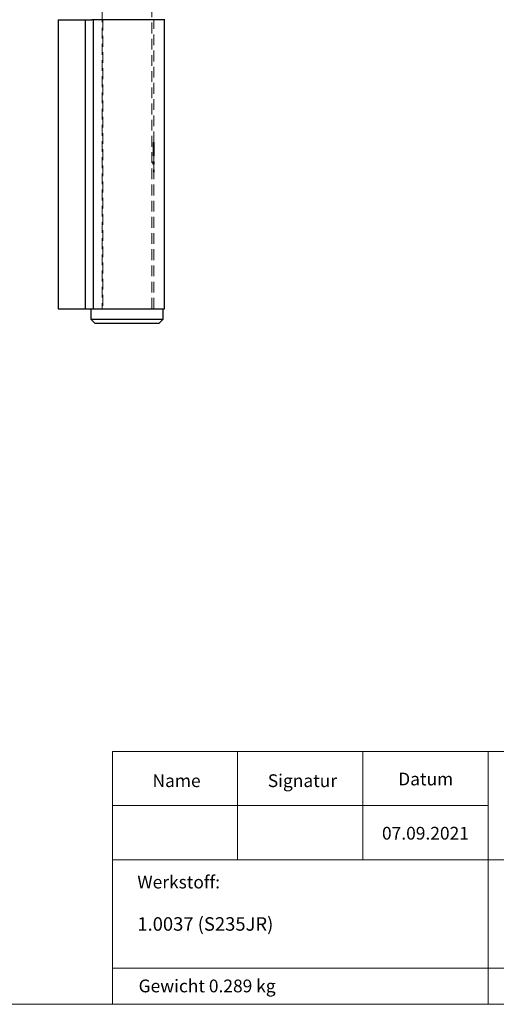
# Model space of a CAD drawing. Units: millimetres. Extents: x 10 to 584, y 10 to 410.
# Drawn here: x 297 to 409, y 10 to 242 of the extents above; entities that cross this region are included whole.
import ezdxf

# ---------------------------------------------------------------- set-up
doc = ezdxf.new("R2010")
doc.units = ezdxf.units.MM
doc.header["$LTSCALE"] = 2
doc.linetypes.add('HIDDEN', pattern=[1.905, 1.27, -0.635])
doc.styles.add('SLDTEXTSTYLE0', font='TXT', dxfattribs={"width": 0.75})

msp = doc.modelspace()

# ---------------------------------------------------------------- linework, layer by layer
at = {"color": 7, "linetype": 'HIDDEN', "lineweight": 18}
for p, q in [((316.39, 312.16), (316.39, 173.66)), ((328.09, 173.66), (328.09, 312.16)), ((312.44, 241.66), (312.44, 173.66)), ((314.26, 241.66), (314.26, 173.66)), ((316.53, 241.66), (316.53, 173.66)), ((328.54, 212.8), (328.54, 241.66)), ((328.41, 211.74), (328.41, 209.66)), ((328.46, 211.74), (328.41, 211.74)), ((328.42, 210.72), (328.42, 212.8)), ((328.53, 212.8), (328.42, 212.8)), ((328.52, 212.03), (328.42, 212.03)), ((328.54, 212.3), (328.44, 212.3)), ((328.46, 209.9), (328.46, 211.74)), ((328.56, 211.74), (328.46, 211.74)), ((328.47, 212.56), (328.47, 210.72)), ((328.57, 212.56), (328.47, 212.56)), ((328.59, 212.31), (328.49, 212.31)), ((328.6, 212.67), (328.5, 212.67)), ((328.5, 211.36), (328.5, 209.9)), ((328.6, 211.36), (328.5, 211.36)), ((328.51, 211.95), (328.51, 212.27)), ((328.61, 212.27), (328.51, 212.27)), ((328.61, 211.95), (328.51, 211.95)), ((328.61, 211.76), (328.51, 211.76)), ((328.51, 209.66), (328.51, 211.74)), ((328.51, 210.8), (328.51, 211.12)), ((328.61, 211.12), (328.51, 211.12)), ((328.62, 212.04), (328.52, 212.04)), ((328.64, 212.8), (328.53, 212.8)), ((328.53, 212.8), (328.53, 210.72)), ((328.63, 211.64), (328.53, 211.64)), ((328.53, 211.12), (328.53, 211.41)), ((328.63, 211.41), (328.53, 211.41)), ((328.54, 212.24), (328.54, 212.56)), ((328.64, 212.21), (328.54, 212.21)), ((328.54, 211.12), (328.54, 211.92)), ((328.64, 211.91), (328.54, 211.91)), ((328.64, 211.81), (328.54, 211.81)), ((328.56, 211.74), (328.56, 209.9)), ((328.57, 210.72), (328.57, 212.56)), ((328.57, 212.56), (328.64, 212.56)), ((328.6, 209.9), (328.6, 211.36)), ((328.63, 212.27), (328.61, 212.27)), ((328.61, 212.27), (328.61, 211.95)), ((328.61, 211.95), (328.64, 211.95)), ((328.64, 211.12), (328.61, 211.12)), ((328.61, 211.12), (328.61, 210.8)), ((328.63, 211.41), (328.63, 211.12)), ((328.64, 212.56), (328.64, 212.8)), ((328.64, 211.92), (328.64, 212.25)), ((328.64, 212.21), (328.64, 212.24)), ((328.64, 210.8), (328.64, 211.12)), ((328.41, 209.66), (328.53, 209.66)), ((328.53, 210.72), (328.42, 210.72)), ((328.55, 210.2), (328.45, 210.2)), ((328.6, 210.14), (328.5, 210.14)), ((328.53, 209.9), (328.5, 209.9)), ((328.6, 209.82), (328.5, 209.82)), ((328.61, 210.8), (328.51, 210.8)), ((328.62, 209.7), (328.52, 209.7)), ((328.53, 209.9), (328.53, 210.8)), ((328.57, 210.72), (328.53, 210.72)), ((328.53, 209.66), (328.53, 209.9)), ((328.53, 209.9), (328.53, 209.9)), ((328.54, 209.9), (328.53, 209.9)), ((328.54, 209.66), (328.53, 209.66)), ((328.54, 209.9), (328.54, 210.8)), ((328.54, 209.9), (328.54, 209.66)), ((328.64, 209.9), (328.54, 209.9)), ((328.64, 209.66), (328.54, 209.66)), ((328.54, 208.03), (328.54, 209.66)), ((328.61, 210.8), (328.64, 210.8)), ((328.63, 210.8), (328.63, 209.9)), ((328.63, 209.9), (328.63, 209.66)), ((328.64, 209.66), (328.64, 209.9)), ((328.64, 209.9), (328.64, 209.9)), ((328.64, 209.66), (328.64, 209.9)), ((328.64, 209.66), (328.64, 209.66)), ((328.37, 208.19), (328.3, 208.19)), ((328.3, 208.19), (328.3, 207.66)), ((328.3, 207.66), (328.3, 207.85)), ((328.4, 207.85), (328.3, 207.85)), ((328.4, 207.66), (328.3, 207.66)), ((328.31, 207.97), (328.31, 208.13)), ((328.31, 208.13), (328.37, 208.13)), ((328.42, 207.93), (328.31, 207.93)), ((328.31, 207.66), (328.31, 207.91)), ((328.31, 207.91), (328.37, 207.91)), ((328.31, 207.84), (328.31, 207.66)), ((328.41, 207.84), (328.31, 207.84)), ((328.44, 208.05), (328.34, 208.05)), ((328.44, 208), (328.34, 208)), ((328.37, 208.13), (328.37, 208.19)), ((328.47, 208.19), (328.37, 208.19)), ((328.47, 208.13), (328.37, 208.13)), ((328.37, 207.97), (328.37, 208.04)), ((328.48, 208.04), (328.37, 208.04)), ((328.48, 207.97), (328.37, 207.97)), ((328.47, 207.97), (328.37, 207.97)), ((328.47, 207.91), (328.37, 207.91)), ((328.47, 207.9), (328.37, 207.9)), ((328.37, 207.66), (328.37, 207.8)), ((328.48, 207.8), (328.37, 207.8)), ((328.38, 208.04), (328.38, 207.66)), ((328.49, 207.85), (328.38, 207.85)), ((328.5, 207.98), (328.39, 207.98)), ((328.4, 207.85), (328.4, 207.66)), ((328.4, 207.66), (328.41, 207.66)), ((328.41, 207.66), (328.41, 208.19)), ((328.51, 207.97), (328.41, 207.97)), ((328.41, 207.66), (328.41, 207.85)), ((328.51, 207.85), (328.41, 207.85)), ((328.41, 207.66), (328.41, 207.84)), ((328.48, 207.66), (328.41, 207.66)), ((328.42, 208.13), (328.42, 207.97)), ((328.52, 207.93), (328.42, 207.93)), ((328.42, 207.91), (328.42, 207.66)), ((328.42, 207.84), (328.42, 207.66)), ((328.52, 207.84), (328.42, 207.84)), ((328.51, 207.7), (328.42, 207.7)), ((328.51, 207.65), (328.42, 207.65)), ((328.54, 208.05), (328.44, 208.05)), ((328.54, 208), (328.44, 208)), ((328.55, 207.97), (328.45, 207.97)), ((328.55, 207.89), (328.45, 207.89)), ((328.55, 207.78), (328.45, 207.78)), ((328.45, 205.95), (328.45, 206.32)), ((328.55, 206.32), (328.45, 206.32)), ((328.46, 207.97), (328.46, 208.04)), ((328.56, 207.84), (328.46, 207.84)), ((328.46, 207.66), (328.46, 207.8)), ((328.56, 207.8), (328.46, 207.8)), ((328.56, 207.76), (328.46, 207.76)), ((328.56, 206.18), (328.46, 206.18)), ((328.46, 206.18), (328.46, 205.95)), ((328.48, 208.2), (328.47, 208.2)), ((328.47, 208.2), (328.47, 207.66)), ((328.47, 208.19), (328.47, 208.13)), ((328.47, 208.04), (328.47, 207.66)), ((328.56, 207.9), (328.47, 207.9)), ((328.48, 207.66), (328.48, 208.2)), ((328.53, 208.2), (328.48, 208.2)), ((328.48, 207.66), (328.48, 208.04)), ((328.48, 208.04), (328.48, 207.97)), ((328.49, 208.04), (328.48, 208.04)), ((328.56, 207.97), (328.48, 207.97)), ((328.48, 207.8), (328.48, 207.66)), ((328.48, 207.66), (328.49, 207.66)), ((328.48, 205.95), (328.48, 206.32)), ((328.48, 206.18), (328.48, 205.95)), ((328.49, 208.04), (328.49, 207.97)), ((328.49, 207.66), (328.49, 208.04)), ((328.56, 208.04), (328.49, 208.04)), ((328.59, 207.97), (328.49, 207.97)), ((328.59, 207.85), (328.49, 207.85)), ((328.52, 207.85), (328.49, 207.85)), ((328.49, 207.72), (328.49, 207.66)), ((328.59, 207.72), (328.49, 207.72)), ((328.51, 207.66), (328.49, 207.66)), ((328.52, 207.85), (328.5, 207.85)), ((328.51, 207.85), (328.51, 207.66)), ((328.61, 207.7), (328.51, 207.7)), ((328.51, 207.66), (328.52, 207.66)), ((328.61, 207.65), (328.51, 207.65)), ((328.51, 205.78), (328.51, 206.3)), ((328.61, 206.3), (328.51, 206.3)), ((328.62, 207.85), (328.52, 207.85)), ((328.62, 207.85), (328.52, 207.85)), ((328.52, 207.66), (328.52, 207.84)), ((328.56, 207.66), (328.52, 207.66)), ((328.62, 206.26), (328.52, 206.26)), ((328.52, 206.25), (328.52, 205.78)), ((328.62, 206.25), (328.52, 206.25)), ((328.53, 208.2), (328.53, 207.97)), ((328.53, 207.66), (328.53, 208.2)), ((328.53, 208.2), (328.53, 208.2)), ((328.63, 208.2), (328.53, 208.2)), ((328.53, 208.04), (328.53, 207.66)), ((328.63, 207.97), (328.53, 207.97)), ((328.53, 207.87), (328.53, 207.66)), ((328.53, 207.66), (328.53, 207.87)), ((328.63, 207.87), (328.53, 207.87)), ((328.63, 207.87), (328.53, 207.87)), ((328.53, 207.72), (328.53, 207.66)), ((328.61, 208.05), (328.54, 208.05)), ((328.54, 207.98), (328.54, 208.04)), ((328.64, 208.03), (328.54, 208.03)), ((328.61, 208), (328.54, 208)), ((328.64, 207.98), (328.54, 207.98)), ((328.64, 207.96), (328.54, 207.96)), ((328.54, 206.3), (328.54, 207.96)), ((328.54, 207.85), (328.54, 207.66)), ((328.64, 207.85), (328.54, 207.85)), ((328.54, 207.66), (328.54, 207.82)), ((328.64, 207.82), (328.54, 207.82)), ((328.54, 207.66), (328.54, 207.81)), ((328.64, 207.81), (328.54, 207.81)), ((328.54, 206.25), (328.54, 206.3)), ((328.54, 206.07), (328.54, 206.25)), ((328.55, 206.32), (328.55, 205.95)), ((328.55, 206.32), (328.55, 206.32)), ((328.62, 206.32), (328.55, 206.32)), ((328.56, 208.04), (328.56, 207.97)), ((328.57, 208.04), (328.56, 208.04)), ((328.56, 207.8), (328.56, 207.66)), ((328.56, 207.66), (328.57, 207.66)), ((328.56, 205.95), (328.56, 206.18)), ((328.58, 206.18), (328.56, 206.18)), ((328.57, 207.66), (328.57, 208.2)), ((328.57, 207.66), (328.57, 208.04)), ((328.58, 208.04), (328.57, 208.04)), ((328.58, 207.66), (328.57, 207.66)), ((328.58, 208.2), (328.58, 207.66)), ((328.58, 208.04), (328.58, 207.66)), ((328.59, 208.04), (328.58, 208.04)), ((328.58, 207.66), (328.59, 207.66)), ((328.58, 205.95), (328.58, 206.18)), ((328.59, 207.97), (328.59, 208.04)), ((328.64, 208.04), (328.59, 208.04)), ((328.63, 207.85), (328.59, 207.85)), ((328.59, 207.66), (328.59, 207.72)), ((328.63, 207.72), (328.59, 207.72)), ((328.63, 207.66), (328.59, 207.66)), ((328.59, 206.32), (328.59, 205.95)), ((328.64, 208.05), (328.61, 208.05)), ((328.64, 208), (328.61, 208)), ((328.61, 207.7), (328.61, 207.7)), ((328.61, 207.65), (328.61, 207.65)), ((328.61, 206.3), (328.61, 205.78)), ((328.62, 206.3), (328.61, 206.3)), ((328.64, 206.3), (328.62, 206.3)), ((328.62, 205.78), (328.62, 206.25)), ((328.62, 206.25), (328.62, 206.25)), ((328.64, 206.25), (328.62, 206.25)), ((328.63, 208.2), (328.63, 207.66)), ((328.63, 207.97), (328.63, 208.2)), ((328.63, 207.66), (328.63, 208.04)), ((328.63, 207.87), (328.63, 207.66)), ((328.63, 207.66), (328.63, 207.87)), ((328.63, 207.66), (328.63, 207.72)), ((328.63, 207.66), (328.63, 207.66)), ((328.64, 207.66), (328.63, 207.66)), ((328.64, 208.05), (328.64, 208.05)), ((328.64, 208.04), (328.64, 207.98)), ((328.64, 207.96), (328.64, 208.03)), ((328.64, 208), (328.64, 208)), ((328.64, 207.66), (328.64, 207.85)), ((328.64, 207.82), (328.64, 207.66)), ((328.64, 207.81), (328.64, 207.66)), ((328.64, 207.66), (328.64, 207.66)), ((328.64, 206.3), (328.64, 206.25)), ((328.64, 206.25), (328.64, 206.3)), ((328.44, 205.9), (328.44, 205.95)), ((328.54, 205.95), (328.44, 205.95)), ((328.54, 205.9), (328.44, 205.9)), ((328.45, 205.78), (328.45, 205.9)), ((328.55, 205.78), (328.45, 205.78)), ((328.46, 205.9), (328.46, 205.78)), ((328.48, 205.9), (328.48, 205.78)), ((328.48, 205.78), (328.48, 205.9)), ((328.49, 205.9), (328.49, 205.95)), ((328.53, 206.04), (328.5, 206.04)), ((328.53, 206.04), (328.5, 206.04)), ((328.62, 205.91), (328.52, 205.91)), ((328.54, 205.82), (328.52, 205.82)), ((328.54, 205.76), (328.52, 205.76)), ((328.63, 206.04), (328.53, 206.04)), ((328.63, 206.04), (328.53, 206.04)), ((328.53, 206.04), (328.53, 206.04)), ((328.53, 205.95), (328.53, 206.01)), ((328.63, 206.01), (328.53, 206.01)), ((328.53, 205.91), (328.53, 205.91)), ((328.63, 205.91), (328.53, 205.91)), ((328.64, 206.12), (328.54, 206.12)), ((328.64, 206.11), (328.54, 206.11)), ((328.64, 206.07), (328.54, 206.07)), ((328.54, 206.01), (328.54, 205.95)), ((328.55, 205.95), (328.54, 205.95)), ((328.54, 205.95), (328.54, 205.9)), ((328.64, 205.95), (328.54, 205.95)), ((328.64, 205.95), (328.54, 205.95)), ((328.54, 205.9), (328.55, 205.9)), ((328.64, 205.82), (328.54, 205.82)), ((328.54, 173.66), (328.54, 205.82)), ((328.64, 205.76), (328.54, 205.76)), ((328.56, 205.95), (328.55, 205.95)), ((328.55, 205.9), (328.55, 205.78)), ((328.56, 205.9), (328.55, 205.9)), ((328.55, 205.78), (328.56, 205.78)), ((328.58, 205.95), (328.56, 205.95)), ((328.56, 205.78), (328.56, 205.9)), ((328.56, 205.9), (328.59, 205.9)), ((328.61, 205.78), (328.56, 205.78)), ((328.63, 205.95), (328.58, 205.95)), ((328.58, 205.78), (328.58, 205.9)), ((328.59, 205.95), (328.59, 205.9)), ((328.59, 205.9), (328.59, 205.78)), ((328.61, 205.78), (328.62, 205.78)), ((328.64, 206.01), (328.63, 206.01)), ((328.63, 206.01), (328.63, 205.95)), ((328.63, 205.95), (328.64, 205.95)), ((328.64, 205.95), (328.64, 206.07)), ((328.64, 205.95), (328.64, 206.01)), ((328.64, 205.82), (328.64, 205.95))]:
    msp.add_line(p, q, dxfattribs=at)
at = {"color": 7, "linetype": 'Continuous', "lineweight": 25}
for p, q in [((306.04, 241.66), (306.04, 173.66)), ((306.04, 241.66), (312.44, 241.66)), ((312.44, 241.66), (312.44, 173.66)), ((312.44, 241.66), (313.94, 241.66)), ((331.14, 241.66), (313.94, 241.66)), ((314.26, 241.66), (314.26, 173.66)), ((331.04, 173.66), (331.04, 241.66)), ((306.04, 173.66), (312.44, 173.66)), ((312.44, 173.66), (314.26, 173.66)), ((313.74, 173.66), (313.74, 171.16)), ((314.26, 173.66), (331.04, 173.66)), ((330.74, 171.16), (330.74, 173.66)), ((313.74, 171.16), (314.74, 170.16)), ((313.74, 171.16), (330.74, 171.16)), ((329.74, 170.16), (314.74, 170.16)), ((329.74, 170.16), (330.74, 171.16))]:
    msp.add_line(p, q, dxfattribs=at)
at = {"color": 7, "linetype": 'Continuous', "lineweight": 18}
for p, q in [((318.8, 69.5), (348.26, 69.5)), ((318.8, 69.5), (318.8, 56.75)), ((348.26, 69.5), (377.72, 69.5)), ((348.26, 44), (348.26, 69.5)), ((377.72, 69.5), (407.2, 69.5)), ((377.72, 69.5), (377.72, 44)), ((407.2, 69.5), (584, 69.5)), ((407.2, 69.5), (407.2, 10)), ((318.8, 56.75), (348.26, 56.75)), ((318.8, 44), (318.8, 56.75)), ((348.26, 56.75), (377.72, 56.75)), ((377.72, 56.75), (407.2, 56.75)), ((348.26, 44), (318.8, 44)), ((318.8, 44), (318.8, 18.5)), ((377.72, 44), (348.26, 44)), ((377.72, 44), (407.2, 44)), ((407.2, 44), (558, 44)), ((318.8, 18.5), (584, 18.5)), ((318.8, 10), (318.8, 18.5)), ((10, 10), (584, 10))]:
    msp.add_line(p, q, dxfattribs=at)
at = {"color": 7, "linetype": 'HIDDEN', "lineweight": 18}
for centre, major_axis, ratio, start_param, end_param in [((322.24, 207.53), (0, 9.17), 0.686744, 4.533759, 4.580173), ((322.24, 207.22), (6.3, 0), 0.525126, 0.161694, 0.168483), ((322.24, 204.8), (0, 9.17), 0.686744, 4.832206, 4.878534), ((322.24, 207.45), (0, 9.18), 0.686347, 4.548786, 4.574111), ((322.24, 204.72), (0, 9.18), 0.686347, 4.847134, 4.872446), ((322.24, 205.5), (0, 11.01), 0.572266, 4.780283, 4.785225), ((322.24, 207.23), (0, 30.71), 0.205128, 4.673612, 4.682232), ((322.24, 207.53), (0, 9.32), 0.686744, 4.53658, 4.582251), ((322.24, 207), (0, 30.75), 0.204874, 4.683596, 4.688124), ((322.24, 207.22), (6.4, 0), 0.525126, 0.159145, 0.165825), ((322.24, 204.8), (0, 9.32), 0.686744, 4.830325, 4.875914), ((322.24, 204.72), (0, 9.32), 0.686347, 4.845016, 4.869924), ((322.24, 207.45), (0, 9.32), 0.686347, 4.551365, 4.576285), ((322.24, 205.5), (0, 11.18), 0.572266, 4.779221, 4.784085), ((322.24, 207.23), (0, 31.2), 0.205128, 4.674219, 4.682704), ((322.24, 207), (0, 31.24), 0.204874, 4.684046, 4.688503)]:
    msp.add_ellipse(centre, major_axis=major_axis, ratio=ratio, start_param=start_param, end_param=end_param, dxfattribs=at)
for points, knots in [([(328.42, 212.03), (328.42, 212.01), (328.42, 211.96), (328.41, 211.86), (328.41, 211.79), (328.41, 211.74)], [0, 0, 0, 0, 0.250305, 0.500828, 1, 1, 1, 1]), ([(328.44, 212.3), (328.44, 212.26), (328.43, 212.19), (328.43, 212.1), (328.42, 212.06), (328.42, 212.03)], [0, 0, 0, 0, 0.494697, 0.746605, 1, 1, 1, 1]), ([(328.5, 212.67), (328.49, 212.64), (328.48, 212.59), (328.47, 212.51), (328.46, 212.41), (328.45, 212.33), (328.44, 212.3)], [0, 0, 0, 0, 0.249614, 0.499741, 0.748002, 1, 1, 1, 1]), ([(328.54, 212.8), (328.53, 212.8), (328.53, 212.8), (328.52, 212.77), (328.51, 212.71), (328.5, 212.67)], [0, 0, 0, 0, 0.250798, 0.502224, 1, 1, 1, 1]), ([(328.51, 211.76), (328.51, 211.73), (328.51, 211.66), (328.5, 211.53), (328.5, 211.43), (328.5, 211.36)], [0, 0, 0, 0, 0.250566, 0.5013967, 1, 1, 1, 1]), ([(328.52, 212.04), (328.52, 212.02), (328.52, 211.98), (328.51, 211.89), (328.51, 211.81), (328.51, 211.76)], [0, 0, 0, 0, 0.250998, 0.502555, 1, 1, 1, 1]), ([(328.51, 211.74), (328.51, 211.76), (328.51, 211.81), (328.52, 211.91), (328.52, 211.98), (328.52, 212.03)], [0, 0, 0, 0, 0.250321, 0.500841, 1, 1, 1, 1]), ([(328.52, 212.03), (328.52, 212.06), (328.53, 212.1), (328.53, 212.17), (328.54, 212.23), (328.54, 212.28), (328.54, 212.3)], [0, 0, 0, 0, 0.249659, 0.499526, 0.749012, 1, 1, 1, 1]), ([(328.53, 212.27), (328.53, 212.27), (328.54, 212.26), (328.54, 212.26), (328.54, 212.25), (328.54, 212.24)], [0, 0, 0, 0, 0.402758, 0.805819, 1, 1, 1, 1]), ([(328.53, 211.64), (328.53, 211.65), (328.53, 211.69), (328.53, 211.74), (328.54, 211.78), (328.54, 211.81)], [0, 0, 0, 0, 0.251043, 0.502592, 1, 1, 1, 1]), ([(328.53, 211.41), (328.53, 211.43), (328.53, 211.47), (328.53, 211.55), (328.53, 211.6), (328.53, 211.64)], [0, 0, 0, 0, 0.250726, 0.501702, 1, 1, 1, 1]), ([(328.54, 212.3), (328.55, 212.33), (328.56, 212.41), (328.57, 212.51), (328.59, 212.59), (328.59, 212.64), (328.6, 212.67)], [0, 0, 0, 0, 0.24966, 0.499853, 0.748151, 1, 1, 1, 1]), ([(328.54, 211.92), (328.54, 211.92), (328.54, 211.93), (328.54, 211.94), (328.54, 211.94), (328.54, 211.95)], [0, 0, 0, 0, 0.145729, 0.431799, 1, 1, 1, 1]), ([(328.54, 211.81), (328.54, 211.82), (328.54, 211.84), (328.54, 211.88), (328.54, 211.9), (328.54, 211.91)], [0, 0, 0, 0, 0.2512274, 0.5030318, 1, 1, 1, 1]), ([(328.64, 212.56), (328.63, 212.55), (328.63, 212.55), (328.61, 212.47), (328.6, 212.36), (328.59, 212.31)], [0, 0, 0, 0, 0.251442, 0.64834, 1, 1, 1, 1]), ([(328.6, 212.67), (328.6, 212.69), (328.61, 212.73), (328.63, 212.79), (328.63, 212.8), (328.64, 212.8)], [0, 0, 0, 0, 0.250798, 0.50226, 1, 1, 1, 1]), ([(328.6, 211.36), (328.6, 211.39), (328.6, 211.46), (328.61, 211.6), (328.61, 211.69), (328.61, 211.76)], [0, 0, 0, 0, 0.250601, 0.501362, 1, 1, 1, 1]), ([(328.61, 211.76), (328.61, 211.79), (328.61, 211.84), (328.62, 211.94), (328.62, 212), (328.62, 212.04)], [0, 0, 0, 0, 0.251039, 0.502557, 1, 1, 1, 1]), ([(328.62, 212.04), (328.62, 212.06), (328.63, 212.1), (328.63, 212.16), (328.64, 212.19), (328.64, 212.21)], [0, 0, 0, 0, 0.250941, 0.50238, 1, 1, 1, 1]), ([(328.64, 212.25), (328.64, 212.25), (328.64, 212.26), (328.64, 212.27), (328.63, 212.27)], [0, 0, 0, 0, 0.196593, 1, 1, 1, 1]), ([(328.64, 211.81), (328.64, 211.79), (328.63, 211.77), (328.63, 211.71), (328.63, 211.67), (328.63, 211.64)], [0, 0, 0, 0, 0.2510505, 0.502558, 1, 1, 1, 1]), ([(328.63, 211.64), (328.63, 211.62), (328.63, 211.58), (328.63, 211.51), (328.63, 211.45), (328.63, 211.41)], [0, 0, 0, 0, 0.25071, 0.501679, 1, 1, 1, 1]), ([(328.64, 211.95), (328.64, 211.95), (328.64, 211.94), (328.64, 211.94), (328.64, 211.93), (328.64, 211.92)], [0, 0, 0, 0, 0.2852488, 0.5707498, 1, 1, 1, 1]), ([(328.64, 211.91), (328.64, 211.9), (328.64, 211.89), (328.64, 211.86), (328.64, 211.83), (328.64, 211.81)], [0, 0, 0, 0, 0.2512631, 0.5030116, 1, 1, 1, 1]), ([(328.45, 210.2), (328.44, 210.24), (328.44, 210.32), (328.43, 210.5), (328.42, 210.63), (328.42, 210.72)], [0, 0, 0, 0, 0.251081, 0.502853, 1, 1, 1, 1]), ([(328.5, 209.82), (328.5, 209.84), (328.49, 209.89), (328.47, 210.01), (328.46, 210.12), (328.45, 210.2)], [0, 0, 0, 0, 0.250133, 0.500865, 1, 1, 1, 1]), ([(328.47, 210.72), (328.47, 210.67), (328.47, 210.53), (328.48, 210.32), (328.49, 210.2), (328.5, 210.14)], [0, 0, 0, 0, 0.251565, 0.649488, 1, 1, 1, 1]), ([(328.5, 210.14), (328.5, 210.11), (328.51, 210.01), (328.53, 209.92), (328.54, 209.91), (328.54, 209.9)], [0, 0, 0, 0, 0.251449, 0.660649, 1, 1, 1, 1]), ([(328.52, 209.7), (328.52, 209.71), (328.52, 209.72), (328.51, 209.75), (328.51, 209.78), (328.5, 209.81), (328.5, 209.82)], [0, 0, 0, 0, 0.249522, 0.499245, 0.748878, 1, 1, 1, 1]), ([(328.54, 209.66), (328.54, 209.66), (328.54, 209.66), (328.53, 209.67), (328.53, 209.69), (328.52, 209.7)], [0, 0, 0, 0, 0.250192, 0.50058, 1, 1, 1, 1]), ([(328.53, 210.72), (328.53, 210.68), (328.53, 210.59), (328.53, 210.4), (328.54, 210.28), (328.55, 210.2)], [0, 0, 0, 0, 0.251107, 0.502868, 1, 1, 1, 1]), ([(328.55, 210.2), (328.55, 210.16), (328.56, 210.08), (328.58, 209.95), (328.59, 209.87), (328.6, 209.82)], [0, 0, 0, 0, 0.250184, 0.500929, 1, 1, 1, 1]), ([(328.6, 210.14), (328.59, 210.18), (328.58, 210.29), (328.57, 210.49), (328.57, 210.65), (328.57, 210.72)], [0, 0, 0, 0, 0.251564, 0.670282, 1, 1, 1, 1]), ([(328.64, 209.9), (328.64, 209.91), (328.63, 209.91), (328.62, 209.99), (328.61, 210.09), (328.6, 210.14)], [0, 0, 0, 0, 0.251257, 0.653315, 1, 1, 1, 1]), ([(328.6, 209.82), (328.61, 209.79), (328.61, 209.76), (328.62, 209.72), (328.62, 209.71), (328.62, 209.7)], [0, 0, 0, 0, 0.4947533, 0.7466416, 1, 1, 1, 1]), ([(328.62, 209.7), (328.63, 209.69), (328.63, 209.68), (328.63, 209.66), (328.64, 209.66), (328.64, 209.66)], [0, 0, 0, 0, 0.250193, 0.500594, 1, 1, 1, 1]), ([(328.3, 207.85), (328.3, 207.88), (328.3, 207.92), (328.3, 207.98), (328.31, 208.02), (328.32, 208.04), (328.33, 208.05), (328.34, 208.05), (328.34, 208.05)], [0, 0, 0, 0, 0.290145, 0.458487, 0.628033, 0.784351, 0.957157, 1, 1, 1, 1]), ([(328.34, 208), (328.34, 208), (328.33, 208), (328.32, 207.99), (328.32, 207.96), (328.31, 207.94), (328.31, 207.93), (328.31, 207.93)], [0, 0, 0, 0, 0.299262, 0.510265, 0.722099, 0.925443, 1, 1, 1, 1]), ([(328.31, 207.93), (328.31, 207.92), (328.31, 207.91), (328.31, 207.88), (328.31, 207.85), (328.31, 207.84)], [0, 0, 0, 0, 0.2507401, 0.5010206, 1, 1, 1, 1]), ([(328.34, 208.05), (328.34, 208.05), (328.35, 208.04), (328.37, 208.01), (328.37, 207.98), (328.37, 207.97)], [0, 0, 0, 0, 0.38833, 0.780681, 1, 1, 1, 1]), ([(328.37, 207.9), (328.37, 207.92), (328.37, 207.95), (328.36, 207.98), (328.35, 208), (328.34, 208), (328.34, 208)], [0, 0, 0, 0, 0.262151, 0.52468, 0.800803, 1, 1, 1, 1]), ([(328.37, 207.8), (328.37, 207.81), (328.37, 207.82), (328.37, 207.86), (328.37, 207.88), (328.37, 207.9)], [0, 0, 0, 0, 0.250308, 0.500677, 1, 1, 1, 1]), ([(328.38, 207.85), (328.38, 207.82), (328.39, 207.78), (328.39, 207.72), (328.4, 207.67), (328.41, 207.65), (328.42, 207.65), (328.42, 207.65)], [0, 0, 0, 0, 0.234593, 0.470127, 0.656219, 0.84258, 1, 1, 1, 1]), ([(328.42, 208.05), (328.42, 208.05), (328.42, 208.05), (328.4, 208.03), (328.4, 208), (328.39, 207.98)], [0, 0, 0, 0, 0.248245, 0.610589, 1, 1, 1, 1]), ([(328.42, 207.7), (328.42, 207.7), (328.41, 207.7), (328.4, 207.73), (328.4, 207.77), (328.39, 207.81), (328.39, 207.83), (328.39, 207.84)], [0, 0, 0, 0, 0.2349659, 0.4722492, 0.6800959, 0.8824266, 1, 1, 1, 1]), ([(328.44, 208.05), (328.44, 208.05), (328.43, 208.05), (328.41, 208.02), (328.41, 207.98), (328.4, 207.93), (328.4, 207.88), (328.4, 207.85)], [0, 0, 0, 0, 0.2018035, 0.373389, 0.5455056, 0.7021359, 1, 1, 1, 1]), ([(328.4, 207.89), (328.4, 207.9), (328.4, 207.91), (328.4, 207.94), (328.4, 207.96), (328.41, 207.97)], [0, 0, 0, 0, 0.249827, 0.499909, 1, 1, 1, 1]), ([(328.41, 207.84), (328.41, 207.85), (328.41, 207.86), (328.41, 207.89), (328.42, 207.91), (328.42, 207.93)], [0, 0, 0, 0, 0.250301, 0.50061, 1, 1, 1, 1]), ([(328.45, 207.97), (328.45, 207.99), (328.44, 208.03), (328.43, 208.05), (328.43, 208.05), (328.42, 208.05)], [0, 0, 0, 0, 0.386204, 0.77638, 1, 1, 1, 1]), ([(328.42, 207.93), (328.42, 207.94), (328.42, 207.96), (328.43, 207.99), (328.43, 208), (328.44, 208), (328.44, 208)], [0, 0, 0, 0, 0.305214, 0.508959, 0.712416, 1, 1, 1, 1]), ([(328.42, 207.93), (328.42, 207.92), (328.42, 207.91), (328.42, 207.88), (328.42, 207.85), (328.42, 207.84)], [0, 0, 0, 0, 0.250754, 0.501044, 1, 1, 1, 1]), ([(328.45, 207.78), (328.45, 207.76), (328.44, 207.73), (328.43, 207.7), (328.43, 207.7), (328.42, 207.7)], [0, 0, 0, 0, 0.36353, 0.666112, 1, 1, 1, 1]), ([(328.42, 207.65), (328.43, 207.65), (328.44, 207.66), (328.45, 207.69), (328.45, 207.73), (328.46, 207.75), (328.46, 207.76)], [0, 0, 0, 0, 0.341599, 0.627358, 0.913324, 1, 1, 1, 1]), ([(328.43, 208), (328.43, 208), (328.44, 208), (328.45, 207.97), (328.45, 207.92), (328.45, 207.9), (328.45, 207.89)], [0, 0, 0, 0, 0.293702, 0.588768, 0.842367, 1, 1, 1, 1]), ([(328.44, 208.05), (328.44, 208.05), (328.45, 208.04), (328.46, 208.01), (328.46, 207.98), (328.46, 207.97)], [0, 0, 0, 0, 0.380722, 0.765224, 1, 1, 1, 1]), ([(328.48, 207.97), (328.47, 207.99), (328.47, 208.01), (328.46, 208.04), (328.45, 208.05), (328.44, 208.05), (328.44, 208.05)], [0, 0, 0, 0, 0.24651, 0.582023, 0.913664, 1, 1, 1, 1]), ([(328.46, 207.9), (328.46, 207.92), (328.46, 207.95), (328.45, 207.98), (328.44, 208), (328.44, 208), (328.44, 208)], [0, 0, 0, 0, 0.265457, 0.531373, 0.808896, 1, 1, 1, 1]), ([(328.44, 208), (328.45, 208), (328.45, 208), (328.46, 207.97), (328.47, 207.94), (328.47, 207.91), (328.47, 207.9)], [0, 0, 0, 0, 0.271039, 0.54284, 0.811474, 1, 1, 1, 1]), ([(328.46, 207.84), (328.46, 207.85), (328.46, 207.88), (328.46, 207.92), (328.45, 207.95), (328.45, 207.97)], [0, 0, 0, 0, 0.251059, 0.502724, 1, 1, 1, 1]), ([(328.46, 207.8), (328.46, 207.81), (328.46, 207.82), (328.46, 207.86), (328.46, 207.88), (328.46, 207.9)], [0, 0, 0, 0, 0.250335, 0.500726, 1, 1, 1, 1]), ([(328.47, 207.9), (328.47, 207.89), (328.48, 207.88), (328.48, 207.84), (328.48, 207.81), (328.48, 207.8)], [0, 0, 0, 0, 0.2507, 0.501071, 1, 1, 1, 1]), ([(328.51, 208.05), (328.51, 208.05), (328.51, 208.04), (328.5, 208), (328.49, 207.95), (328.49, 207.89), (328.49, 207.86), (328.49, 207.85)], [0, 0, 0, 0, 0.2330033, 0.467746, 0.6829865, 0.9084313, 1, 1, 1, 1]), ([(328.49, 207.97), (328.49, 207.99), (328.5, 208.02), (328.5, 208.05), (328.51, 208.05), (328.51, 208.05)], [0, 0, 0, 0, 0.374324, 0.752969, 1, 1, 1, 1]), ([(328.51, 208), (328.51, 208), (328.5, 208), (328.5, 207.97), (328.49, 207.93), (328.49, 207.88), (328.49, 207.86), (328.49, 207.85)], [0, 0, 0, 0, 0.234856, 0.471527, 0.683285, 0.895115, 1, 1, 1, 1]), ([(328.49, 207.85), (328.49, 207.83), (328.49, 207.78), (328.5, 207.72), (328.5, 207.67), (328.51, 207.65), (328.51, 207.65), (328.51, 207.65)], [0, 0, 0, 0, 0.223062, 0.447967, 0.650975, 0.880168, 1, 1, 1, 1]), ([(328.49, 207.85), (328.49, 207.83), (328.49, 207.79), (328.49, 207.75), (328.5, 207.72), (328.5, 207.7), (328.51, 207.7), (328.51, 207.7)], [0, 0, 0, 0, 0.2281343, 0.4585756, 0.6583654, 0.8647688, 1, 1, 1, 1]), ([(328.51, 207.65), (328.51, 207.65), (328.5, 207.65), (328.5, 207.68), (328.49, 207.71), (328.49, 207.72)], [0, 0, 0, 0, 0.251092, 0.623648, 1, 1, 1, 1]), ([(328.5, 207.85), (328.5, 207.87), (328.5, 207.9), (328.5, 207.95), (328.51, 207.98), (328.51, 208), (328.51, 208), (328.51, 208)], [0, 0, 0, 0, 0.221073, 0.443049, 0.657674, 0.866052, 1, 1, 1, 1]), ([(328.51, 207.7), (328.51, 207.7), (328.51, 207.7), (328.5, 207.73), (328.5, 207.78), (328.5, 207.82), (328.5, 207.84), (328.5, 207.85)], [0, 0, 0, 0, 0.234638, 0.47084, 0.687105, 0.905041, 1, 1, 1, 1]), ([(328.52, 206.32), (328.51, 206.32), (328.51, 206.31), (328.51, 206.28), (328.5, 206.24), (328.5, 206.16), (328.5, 206.08), (328.5, 206.04)], [0, 0, 0, 0, 0.145165, 0.2909819, 0.4320922, 0.6373216, 1, 1, 1, 1]), ([(328.5, 206.04), (328.5, 206.07), (328.5, 206.12), (328.51, 206.19), (328.51, 206.23), (328.51, 206.26), (328.51, 206.26), (328.52, 206.26)], [0, 0, 0, 0, 0.310356, 0.531426, 0.684264, 0.838163, 1, 1, 1, 1]), ([(328.53, 207.97), (328.53, 207.98), (328.52, 208.01), (328.52, 208.04), (328.52, 208.05), (328.51, 208.05), (328.51, 208.05)], [0, 0, 0, 0, 0.248221, 0.584089, 0.914996, 1, 1, 1, 1]), ([(328.51, 208.05), (328.51, 208.05), (328.51, 208.04), (328.52, 208), (328.52, 207.95), (328.52, 207.89), (328.52, 207.86), (328.52, 207.85)], [0, 0, 0, 0, 0.232687, 0.467138, 0.681509, 0.906671, 1, 1, 1, 1]), ([(328.54, 208.05), (328.53, 208.05), (328.53, 208.05), (328.52, 208.02), (328.51, 207.97), (328.51, 207.92), (328.51, 207.88), (328.51, 207.85)], [0, 0, 0, 0, 0.19683, 0.395786, 0.56618, 0.763772, 1, 1, 1, 1]), ([(328.52, 207.85), (328.52, 207.83), (328.52, 207.78), (328.52, 207.72), (328.52, 207.67), (328.51, 207.65), (328.51, 207.65), (328.51, 207.65)], [0, 0, 0, 0, 0.224019, 0.449925, 0.653303, 0.881436, 1, 1, 1, 1]), ([(328.51, 207.7), (328.51, 207.7), (328.51, 207.7), (328.52, 207.73), (328.52, 207.78), (328.52, 207.82), (328.52, 207.84), (328.52, 207.85)], [0, 0, 0, 0, 0.2344568, 0.4705061, 0.6861686, 0.903754, 1, 1, 1, 1]), ([(328.51, 207.65), (328.51, 207.65), (328.52, 207.65), (328.52, 207.68), (328.52, 207.71), (328.53, 207.72)], [0, 0, 0, 0, 0.25173, 0.622429, 1, 1, 1, 1]), ([(328.52, 207.93), (328.52, 207.94), (328.52, 207.96), (328.53, 207.99), (328.53, 208), (328.54, 208), (328.54, 208)], [0, 0, 0, 0, 0.308096, 0.511334, 0.714356, 1, 1, 1, 1]), ([(328.52, 207.84), (328.52, 207.85), (328.52, 207.86), (328.52, 207.89), (328.52, 207.91), (328.52, 207.93)], [0, 0, 0, 0, 0.250328, 0.500662, 1, 1, 1, 1]), ([(328.53, 206.04), (328.53, 206.09), (328.53, 206.16), (328.53, 206.24), (328.52, 206.29), (328.52, 206.32), (328.52, 206.32), (328.52, 206.32)], [0, 0, 0, 0, 0.375802, 0.558921, 0.743836, 0.903154, 1, 1, 1, 1]), ([(328.52, 206.26), (328.52, 206.26), (328.52, 206.26), (328.52, 206.24), (328.52, 206.2), (328.53, 206.13), (328.53, 206.07), (328.53, 206.04)], [0, 0, 0, 0, 0.139229, 0.278824, 0.423495, 0.657699, 1, 1, 1, 1]), ([(328.53, 207.87), (328.53, 207.89), (328.53, 207.93), (328.53, 207.98), (328.53, 208.02), (328.53, 208.04), (328.53, 208.05), (328.54, 208.05), (328.54, 208.05)], [0, 0, 0, 0, 0.267127, 0.467182, 0.622825, 0.778563, 0.935268, 1, 1, 1, 1]), ([(328.54, 208), (328.54, 208), (328.53, 208), (328.53, 207.98), (328.53, 207.96), (328.53, 207.92), (328.53, 207.89), (328.53, 207.87)], [0, 0, 0, 0, 0.194313, 0.343035, 0.492149, 0.627755, 1, 1, 1, 1]), ([(328.53, 207.7), (328.53, 207.7), (328.54, 207.7), (328.54, 207.73), (328.55, 207.76), (328.55, 207.78), (328.55, 207.78)], [0, 0, 0, 0, 0.358063, 0.627711, 0.958196, 1, 1, 1, 1]), ([(328.56, 207.76), (328.56, 207.73), (328.55, 207.69), (328.54, 207.66), (328.53, 207.65), (328.53, 207.65), (328.53, 207.65)], [0, 0, 0, 0, 0.381027, 0.666037, 0.950659, 1, 1, 1, 1]), ([(328.54, 208.05), (328.54, 208.05), (328.54, 208.04), (328.54, 208.02), (328.54, 207.98), (328.54, 207.96), (328.54, 207.96)], [0, 0, 0, 0, 0.299536, 0.600385, 0.894303, 1, 1, 1, 1]), ([(328.56, 207.97), (328.56, 207.99), (328.56, 208.01), (328.55, 208.04), (328.54, 208.05), (328.54, 208.05), (328.54, 208.05)], [0, 0, 0, 0, 0.249265, 0.583337, 0.913417, 1, 1, 1, 1]), ([(328.54, 207.96), (328.54, 207.98), (328.54, 208.01), (328.54, 208.03), (328.54, 208.03)], [0, 0, 0, 0, 0.648952, 1, 1, 1, 1]), ([(328.54, 208.03), (328.54, 208.03), (328.54, 208.02), (328.54, 208), (328.54, 207.99), (328.54, 207.98)], [0, 0, 0, 0, 0.250948, 0.502264, 1, 1, 1, 1]), ([(328.54, 207.81), (328.54, 207.83), (328.54, 207.87), (328.54, 207.93), (328.54, 207.97), (328.54, 208), (328.54, 208), (328.54, 208), (328.54, 208)], [0, 0, 0, 0, 0.250727, 0.504215, 0.663342, 0.822503, 0.978338, 1, 1, 1, 1]), ([(328.54, 208), (328.54, 208), (328.55, 208), (328.55, 207.97), (328.56, 207.94), (328.56, 207.91), (328.56, 207.9)], [0, 0, 0, 0, 0.265949, 0.532638, 0.797347, 1, 1, 1, 1]), ([(328.54, 207.96), (328.54, 207.96), (328.54, 207.95), (328.54, 207.92), (328.54, 207.88), (328.54, 207.85)], [0, 0, 0, 0, 0.0563919, 0.2848667, 1, 1, 1, 1]), ([(328.55, 207.97), (328.56, 207.96), (328.56, 207.94), (328.56, 207.89), (328.56, 207.85), (328.56, 207.84)], [0, 0, 0, 0, 0.2513356, 0.7227903, 1, 1, 1, 1]), ([(328.56, 207.9), (328.56, 207.89), (328.56, 207.88), (328.56, 207.84), (328.56, 207.81), (328.56, 207.8)], [0, 0, 0, 0, 0.250742, 0.501123, 1, 1, 1, 1]), ([(328.61, 208.05), (328.61, 208.05), (328.6, 208.05), (328.6, 208.03), (328.59, 207.99), (328.59, 207.98), (328.59, 207.97)], [0, 0, 0, 0, 0.251156, 0.601594, 0.937595, 1, 1, 1, 1]), ([(328.59, 207.85), (328.59, 207.87), (328.59, 207.92), (328.6, 207.98), (328.6, 208.03), (328.61, 208.05), (328.61, 208.05), (328.61, 208.05)], [0, 0, 0, 0, 0.216732, 0.43498, 0.638125, 0.874982, 1, 1, 1, 1]), ([(328.59, 207.85), (328.59, 207.87), (328.59, 207.9), (328.59, 207.95), (328.6, 207.98), (328.6, 208), (328.61, 208), (328.61, 208)], [0, 0, 0, 0, 0.224243, 0.450825, 0.646539, 0.865537, 1, 1, 1, 1]), ([(328.61, 207.7), (328.61, 207.7), (328.6, 207.7), (328.6, 207.74), (328.59, 207.78), (328.59, 207.82), (328.59, 207.84), (328.59, 207.85)], [0, 0, 0, 0, 0.249504, 0.500541, 0.724675, 0.919843, 1, 1, 1, 1]), ([(328.61, 207.65), (328.61, 207.65), (328.61, 207.66), (328.6, 207.7), (328.6, 207.75), (328.59, 207.8), (328.59, 207.84), (328.59, 207.85)], [0, 0, 0, 0, 0.226051, 0.454056, 0.660271, 0.883979, 1, 1, 1, 1]), ([(328.59, 207.72), (328.59, 207.71), (328.59, 207.69), (328.6, 207.66), (328.61, 207.65), (328.61, 207.65), (328.61, 207.65)], [0, 0, 0, 0, 0.250827, 0.599315, 0.945349, 1, 1, 1, 1]), ([(328.6, 207.85), (328.6, 207.83), (328.6, 207.8), (328.6, 207.75), (328.61, 207.71), (328.61, 207.7), (328.61, 207.7), (328.61, 207.7)], [0, 0, 0, 0, 0.226553, 0.453969, 0.68034, 0.893091, 1, 1, 1, 1]), ([(328.6, 206.04), (328.6, 206.09), (328.6, 206.17), (328.6, 206.25), (328.61, 206.3), (328.61, 206.32), (328.62, 206.32), (328.62, 206.32)], [0, 0, 0, 0, 0.421112, 0.610164, 0.759119, 0.908207, 1, 1, 1, 1]), ([(328.62, 207.85), (328.62, 207.87), (328.62, 207.92), (328.62, 207.98), (328.62, 208.03), (328.61, 208.05), (328.61, 208.05), (328.61, 208.05)], [0, 0, 0, 0, 0.217607, 0.43677, 0.640103, 0.876285, 1, 1, 1, 1]), ([(328.61, 208.05), (328.62, 208.05), (328.62, 208.04), (328.62, 208.01), (328.63, 207.98), (328.63, 207.97)], [0, 0, 0, 0, 0.3728294, 0.7490758, 1, 1, 1, 1]), ([(328.61, 208), (328.61, 208), (328.61, 208), (328.62, 207.97), (328.62, 207.92), (328.62, 207.88), (328.62, 207.86), (328.62, 207.85)], [0, 0, 0, 0, 0.243768, 0.489506, 0.702414, 0.91992, 1, 1, 1, 1]), ([(328.61, 207.65), (328.61, 207.65), (328.61, 207.66), (328.62, 207.69), (328.62, 207.75), (328.62, 207.8), (328.62, 207.84), (328.62, 207.85)], [0, 0, 0, 0, 0.225771, 0.453525, 0.658911, 0.882273, 1, 1, 1, 1]), ([(328.62, 207.85), (328.62, 207.83), (328.62, 207.8), (328.62, 207.75), (328.61, 207.71), (328.61, 207.7), (328.61, 207.7), (328.61, 207.7)], [0, 0, 0, 0, 0.227192, 0.455263, 0.681607, 0.893895, 1, 1, 1, 1]), ([(328.63, 207.72), (328.63, 207.71), (328.62, 207.69), (328.62, 207.66), (328.62, 207.65), (328.61, 207.65), (328.61, 207.65)], [0, 0, 0, 0, 0.25144, 0.598283, 0.942756, 1, 1, 1, 1]), ([(328.62, 206.32), (328.62, 206.32), (328.62, 206.31), (328.62, 206.28), (328.63, 206.23), (328.63, 206.15), (328.63, 206.08), (328.63, 206.04)], [0, 0, 0, 0, 0.148953, 0.29863, 0.440788, 0.66236, 1, 1, 1, 1]), ([(328.63, 206.04), (328.63, 206.08), (328.63, 206.15), (328.62, 206.22), (328.62, 206.25), (328.62, 206.26), (328.62, 206.26), (328.62, 206.26)], [0, 0, 0, 0, 0.444228, 0.671112, 0.808482, 0.946037, 1, 1, 1, 1]), ([(328.64, 208.05), (328.64, 208.05), (328.63, 208.05), (328.63, 208.02), (328.63, 207.99), (328.63, 207.94), (328.63, 207.9), (328.63, 207.87)], [0, 0, 0, 0, 0.185442, 0.343174, 0.50109, 0.65508, 1, 1, 1, 1]), ([(328.63, 207.87), (328.63, 207.89), (328.63, 207.93), (328.63, 207.97), (328.63, 207.99), (328.63, 208), (328.64, 208), (328.64, 208)], [0, 0, 0, 0, 0.4274869, 0.5640186, 0.7005568, 0.8404163, 1, 1, 1, 1]), ([(328.64, 208.05), (328.64, 208.05), (328.64, 208.05), (328.64, 208.02), (328.64, 207.99), (328.64, 207.97), (328.64, 207.96)], [0, 0, 0, 0, 0.293882, 0.539316, 0.786963, 1, 1, 1, 1]), ([(328.64, 207.96), (328.64, 207.98), (328.64, 208.01), (328.64, 208.04), (328.64, 208.05), (328.64, 208.05), (328.64, 208.05)], [0, 0, 0, 0, 0.360405, 0.657589, 0.955954, 1, 1, 1, 1]), ([(328.64, 207.98), (328.64, 207.98), (328.64, 207.99), (328.64, 208.01), (328.64, 208.02), (328.64, 208.03)], [0, 0, 0, 0, 0.251001, 0.502237, 1, 1, 1, 1]), ([(328.64, 208), (328.64, 208), (328.64, 208), (328.64, 207.98), (328.64, 207.94), (328.64, 207.89), (328.64, 207.84), (328.64, 207.81)], [0, 0, 0, 0, 0.15815, 0.317288, 0.472535, 0.625835, 1, 1, 1, 1]), ([(328.64, 207.85), (328.64, 207.87), (328.64, 207.9), (328.64, 207.95), (328.64, 207.98), (328.64, 207.99), (328.64, 208), (328.64, 208), (328.64, 208)], [0, 0, 0, 0, 0.252083, 0.505933, 0.640539, 0.77479, 0.918192, 1, 1, 1, 1]), ([(328.5, 206.04), (328.5, 206.01), (328.5, 205.94), (328.5, 205.86), (328.51, 205.8), (328.51, 205.77), (328.51, 205.76), (328.52, 205.76)], [0, 0, 0, 0, 0.2634839, 0.5297793, 0.6861896, 0.8434993, 1, 1, 1, 1]), ([(328.52, 205.76), (328.52, 205.76), (328.52, 205.77), (328.52, 205.8), (328.53, 205.84), (328.53, 205.93), (328.53, 206), (328.53, 206.04)], [0, 0, 0, 0, 0.146014, 0.292328, 0.439216, 0.661986, 1, 1, 1, 1]), ([(328.53, 206.04), (328.53, 206.03), (328.53, 206.01), (328.53, 205.96), (328.53, 205.93), (328.52, 205.91)], [0, 0, 0, 0, 0.250448, 0.501011, 1, 1, 1, 1]), ([(328.53, 206.04), (328.53, 206.04), (328.53, 206.05), (328.54, 206.06), (328.54, 206.07), (328.54, 206.07)], [0, 0, 0, 0, 0.2505001, 0.5011253, 1, 1, 1, 1]), ([(328.54, 205.82), (328.54, 205.82), (328.54, 205.82), (328.53, 205.84), (328.53, 205.87), (328.53, 205.9), (328.53, 205.91)], [0, 0, 0, 0, 0.2794172, 0.5598976, 0.764757, 1, 1, 1, 1]), ([(328.53, 205.91), (328.53, 205.89), (328.53, 205.85), (328.53, 205.8), (328.54, 205.77), (328.54, 205.76), (328.54, 205.76)], [0, 0, 0, 0, 0.270679, 0.544134, 0.777819, 1, 1, 1, 1]), ([(328.54, 205.95), (328.54, 205.98), (328.54, 206.02), (328.54, 206.07), (328.54, 206.11), (328.54, 206.12), (328.54, 206.12), (328.54, 206.12)], [0, 0, 0, 0, 0.297053, 0.501705, 0.706195, 0.902305, 1, 1, 1, 1]), ([(328.54, 206.12), (328.54, 206.12), (328.54, 206.12), (328.54, 206.12), (328.54, 206.11), (328.54, 206.11)], [0, 0, 0, 0, 0.250446, 0.501115, 1, 1, 1, 1]), ([(328.54, 206.07), (328.54, 206.07), (328.54, 206.06), (328.54, 206.04), (328.54, 206.01), (328.54, 205.98), (328.54, 205.96), (328.54, 205.95)], [0, 0, 0, 0, 0.2713397, 0.4731906, 0.675267, 0.8651907, 1, 1, 1, 1]), ([(328.54, 205.95), (328.54, 205.93), (328.54, 205.9), (328.54, 205.86), (328.54, 205.83), (328.54, 205.82), (328.54, 205.82), (328.54, 205.82)], [0, 0, 0, 0, 0.226816, 0.455965, 0.656276, 0.888906, 1, 1, 1, 1]), ([(328.54, 205.76), (328.54, 205.76), (328.54, 205.77), (328.54, 205.8), (328.54, 205.84), (328.54, 205.89), (328.54, 205.93), (328.54, 205.95)], [0, 0, 0, 0, 0.232763, 0.429237, 0.626038, 0.820612, 1, 1, 1, 1]), ([(328.62, 205.76), (328.61, 205.76), (328.61, 205.77), (328.61, 205.79), (328.6, 205.84), (328.6, 205.92), (328.6, 205.99), (328.6, 206.04)], [0, 0, 0, 0, 0.145731, 0.292304, 0.430528, 0.637594, 1, 1, 1, 1]), ([(328.63, 206.04), (328.63, 205.99), (328.63, 205.92), (328.63, 205.83), (328.62, 205.79), (328.62, 205.76), (328.62, 205.76), (328.62, 205.76)], [0, 0, 0, 0, 0.399522, 0.57238, 0.746787, 0.901128, 1, 1, 1, 1]), ([(328.62, 205.91), (328.62, 205.92), (328.63, 205.94), (328.63, 205.98), (328.63, 206.02), (328.63, 206.04)], [0, 0, 0, 0, 0.250494, 0.501034, 1, 1, 1, 1]), ([(328.64, 206.07), (328.64, 206.07), (328.64, 206.07), (328.64, 206.06), (328.63, 206.05), (328.63, 206.04)], [0, 0, 0, 0, 0.2507048, 0.5013513, 1, 1, 1, 1]), ([(328.64, 205.76), (328.64, 205.76), (328.64, 205.77), (328.63, 205.8), (328.63, 205.84), (328.63, 205.88), (328.63, 205.9), (328.63, 205.91)], [0, 0, 0, 0, 0.235668, 0.473368, 0.680607, 0.91505, 1, 1, 1, 1]), ([(328.63, 205.91), (328.63, 205.9), (328.63, 205.87), (328.64, 205.84), (328.64, 205.82), (328.64, 205.82), (328.64, 205.82)], [0, 0, 0, 0, 0.276439, 0.486831, 0.746982, 1, 1, 1, 1]), ([(328.64, 206.11), (328.64, 206.11), (328.64, 206.12), (328.64, 206.12), (328.64, 206.12), (328.64, 206.12)], [0, 0, 0, 0, 0.250494, 0.501089, 1, 1, 1, 1]), ([(328.64, 206.12), (328.64, 206.12), (328.64, 206.12), (328.64, 206.09), (328.64, 206.05), (328.64, 206), (328.64, 205.96), (328.64, 205.95)], [0, 0, 0, 0, 0.228831, 0.420615, 0.611858, 0.821327, 1, 1, 1, 1]), ([(328.64, 205.95), (328.64, 205.97), (328.64, 206), (328.64, 206.03), (328.64, 206.05), (328.64, 206.07), (328.64, 206.07), (328.64, 206.07)], [0, 0, 0, 0, 0.260158, 0.446359, 0.631954, 0.826393, 1, 1, 1, 1]), ([(328.64, 205.82), (328.64, 205.82), (328.64, 205.82), (328.64, 205.85), (328.64, 205.88), (328.64, 205.92), (328.64, 205.94), (328.64, 205.95)], [0, 0, 0, 0, 0.2285055, 0.4585775, 0.672958, 0.8869298, 1, 1, 1, 1]), ([(328.64, 205.95), (328.64, 205.92), (328.64, 205.88), (328.64, 205.82), (328.64, 205.78), (328.64, 205.76), (328.64, 205.76), (328.64, 205.76)], [0, 0, 0, 0, 0.243089, 0.487814, 0.703711, 0.891221, 1, 1, 1, 1])]:
    msp.add_open_spline(points, degree=3, knots=knots, dxfattribs=at)

# ---------------------------------------------------------------- texts
at = {"color": 7, "linetype": 'Continuous', "lineweight": 0, "style": 'SLDTEXTSTYLE0'}
for s, insert, char_height, attachment_point in [('Name', (333.9, 64.11), 3, 2), ('Signatur', (363.51, 64.11), 3, 2), ('Datum', (392.51, 64.51), 3, 2), ('07.09.2021', (392.45, 51.75), 3, 2), ('Werkstoff:', (324.68, 40.26), 3, 1), ('1.0037 (S235JR)', (324.68, 30.49), 3.175, 1), ('Gewicht 0.289 kg', (341.09, 15.82), 3, 2)]:
    msp.add_mtext(s, dxfattribs=dict(at, insert=insert, char_height=char_height, attachment_point=attachment_point))

doc.saveas('drawing.dxf')
